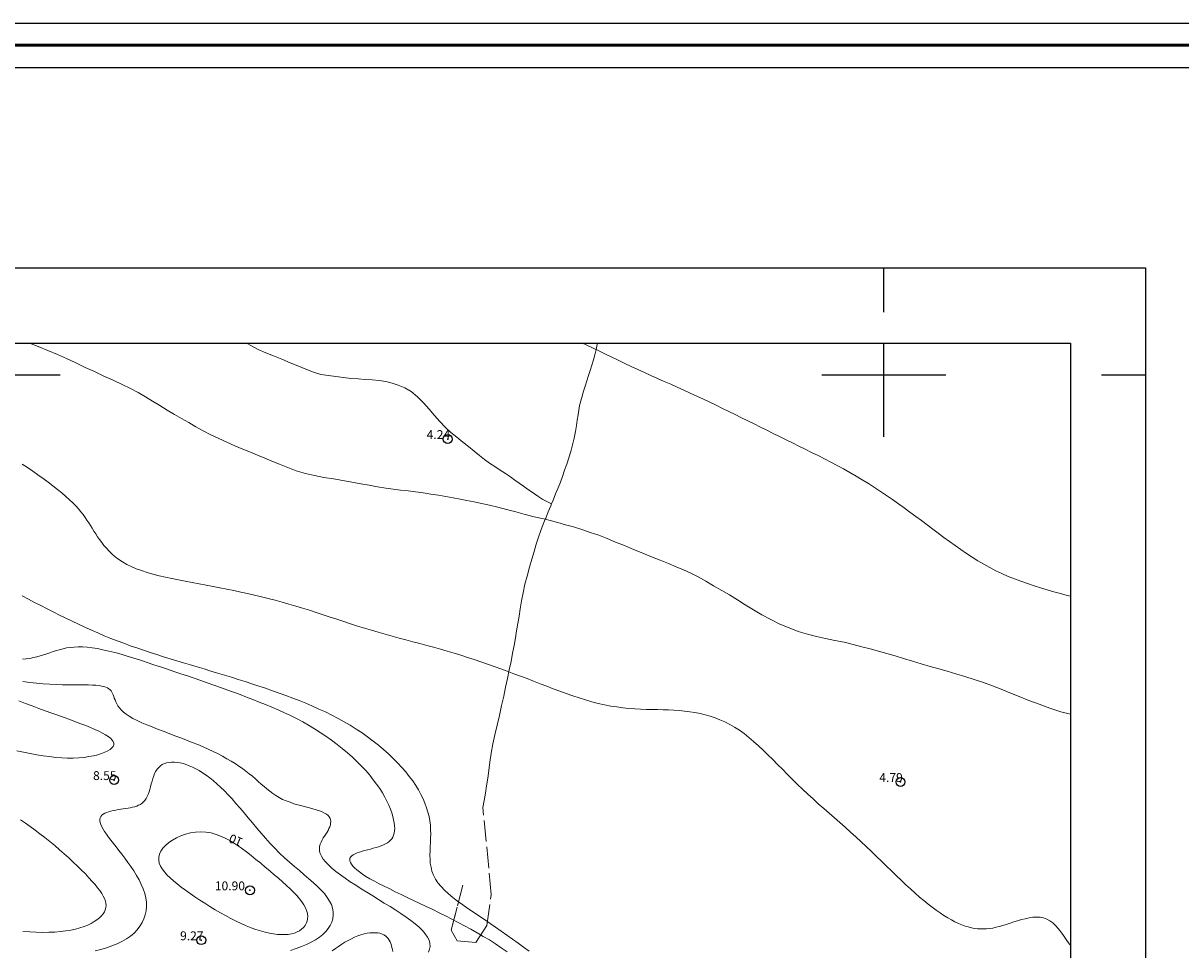
# Model space of a CAD drawing. Extents: x 308033 to 309283, y 1900430 to 1901240.
# Drawn here: x 309003 to 309134, y 1901135 to 1901240 of the extents above; entities that cross this region are included whole.
import ezdxf

# ---------------------------------------------------------------- set-up
doc = ezdxf.new("R2010")
doc.units = 0
doc.header["$MEASUREMENT"] = 0
doc.header["$PDMODE"] = 32
doc.header["$PDSIZE"] = -0.37
doc.linetypes.add('ACAD_ISO02W100', pattern=[15, 12, -3])
for name, color, linetype in [('0GRAD2', 7, 'Continuous'), ('1TODAS1K', 7, 'Continuous'), ('COTA FOTOGRAMETRICA', 10, 'Continuous'), ('CURVA INTERMEDIA', 17, 'Continuous'), ('CURVA MAESTRA', 17, 'Continuous'), ('DEPRESION MAESTRA', 7, 'Continuous'), ('E202', 7, 'Continuous'), ('GRADLINE', 7, 'Continuous'), ('SIMBOLO GRADICULA', 7, 'Continuous'), ('VEREDA', 7, 'Continuous')]:
    doc.layers.add(name, color=color, linetype=linetype)
doc.layers.add('margen', color=7, linetype='Continuous', lineweight=53)
doc.layers.add('margen interno', color=7, linetype='Continuous', lineweight=25)
doc.styles.add('WMF-Times New Roman0', font='TIMES.TTF')

msp = doc.modelspace()

# ---------------------------------------------------------------- linework, layer by layer
at = {"layer": '0GRAD2'}
for points in [[(308588.57, 1901212.09), (309129.57, 1901212.09), (309129.57, 1900457.09), (308047.57, 1900457.11), (308047.57, 1901212.09), (308588.57, 1901212.09)], [(308056.07, 1900465.61), (308056.07, 1901203.59), (309121.07, 1901203.59), (309121.07, 1901122.92), (309121.07, 1901122.88), (309121.07, 1900465.59), (309119.2, 1900465.59), (309119.19, 1900465.59), (309118.49, 1900465.59), (308056.07, 1900465.59), (308056.07, 1900465.61)]]:
    msp.add_lwpolyline(points, dxfattribs=at)
at = {"layer": 'COTA FOTOGRAMETRICA'}
for p in [(309050.77, 1901192.76, 4.24), (309013.1, 1901154.25, 8.54), (309101.89, 1901154.03, 4.79), (309028.44, 1901141.8, 10.89), (309022.94, 1901136.16, 9.28)]:
    msp.add_point(p, dxfattribs=at)
at = {"layer": 'CURVA INTERMEDIA', "color": 17, "linetype": 'Continuous', "lineweight": 9}
for points, elevation in [([(309002.72, 1901175.04), (309003.42, 1901174.68), (309004.12, 1901174.31), (309004.82, 1901173.95), (309005.53, 1901173.59), (309006.23, 1901173.23), (309006.95, 1901172.88), (309007.66, 1901172.52), (309008.37, 1901172.18), (309009.09, 1901171.84), (309009.8, 1901171.5), (309010.53, 1901171.18), (309011.26, 1901170.86), (309011.98, 1901170.55), (309012.71, 1901170.25), (309013.45, 1901169.97), (309014.18, 1901169.69), (309014.92, 1901169.42), (309015.66, 1901169.16), (309016.41, 1901168.91), (309017.16, 1901168.66), (309017.91, 1901168.42), (309018.67, 1901168.18), (309019.42, 1901167.95), (309020.18, 1901167.72), (309020.95, 1901167.49), (309021.72, 1901167.25), (309022.48, 1901167.02), (309023.25, 1901166.79), (309024.02, 1901166.56), (309024.79, 1901166.33), (309025.57, 1901166.09), (309026.34, 1901165.85), (309027.11, 1901165.61), (309027.89, 1901165.37), (309028.66, 1901165.12), (309029.43, 1901164.86), (309030.2, 1901164.61), (309030.97, 1901164.34), (309031.73, 1901164.07), (309032.5, 1901163.79), (309033.26, 1901163.51), (309034.01, 1901163.22), (309034.76, 1901162.92), (309035.5, 1901162.6), (309036.23, 1901162.27), (309036.96, 1901161.94), (309037.67, 1901161.58), (309038.39, 1901161.21), (309039.08, 1901160.82), (309039.76, 1901160.43), (309040.43, 1901160), (309041.09, 1901159.57), (309041.72, 1901159.11), (309042.34, 1901158.65), (309042.95, 1901158.18), (309043.52, 1901157.69), (309044.08, 1901157.2), (309044.6, 1901156.7), (309045.1, 1901156.19), (309045.58, 1901155.68), (309046.03, 1901155.17), (309046.43, 1901154.66), (309046.81, 1901154.15), (309047.15, 1901153.64), (309047.46, 1901153.14), (309047.74, 1901152.63), (309047.98, 1901152.12), (309048.2, 1901151.62), (309048.38, 1901151.12), (309048.53, 1901150.63), (309048.66, 1901150.14), (309048.74, 1901149.64), (309048.81, 1901149.15), (309048.84, 1901148.66), (309048.85, 1901148.18), (309048.84, 1901147.69), (309048.82, 1901147.21), (309048.79, 1901146.73), (309048.78, 1901146.25), (309048.76, 1901145.78), (309048.77, 1901145.32), (309048.8, 1901144.86), (309048.88, 1901144.41), (309048.99, 1901143.96), (309049.15, 1901143.51), (309049.38, 1901143.07), (309049.66, 1901142.65), (309050.01, 1901142.23), (309050.41, 1901141.8), (309050.86, 1901141.39), (309051.36, 1901140.98), (309051.89, 1901140.57), (309052.46, 1901140.16), (309053.04, 1901139.75), (309053.66, 1901139.33), (309054.28, 1901138.91), (309054.91, 1901138.49), (309055.55, 1901138.06), (309056.18, 1901137.62), (309056.82, 1901137.19), (309057.45, 1901136.74), (309058.08, 1901136.29), (309058.71, 1901135.84), (309059.34, 1901135.39), (309059.98, 1901134.94)], 6.01), ([(309002.76, 1901167.9), (309003.18, 1901167.94), (309003.59, 1901167.99), (309003.99, 1901168.07), (309004.38, 1901168.16), (309004.76, 1901168.26), (309005.13, 1901168.38), (309005.49, 1901168.5), (309005.85, 1901168.62), (309006.21, 1901168.75), (309006.58, 1901168.86), (309006.95, 1901168.97), (309007.33, 1901169.07), (309007.72, 1901169.16), (309008.14, 1901169.23), (309008.57, 1901169.27), (309009.03, 1901169.29), (309009.53, 1901169.29), (309010.05, 1901169.25), (309010.61, 1901169.19), (309011.21, 1901169.09), (309011.84, 1901168.97), (309012.49, 1901168.81), (309013.17, 1901168.64), (309013.88, 1901168.45), (309014.59, 1901168.23), (309015.33, 1901168), (309016.08, 1901167.77), (309016.83, 1901167.52), (309017.59, 1901167.27), (309018.35, 1901167.02), (309019.11, 1901166.76), (309019.86, 1901166.51), (309020.62, 1901166.25), (309021.38, 1901166), (309022.12, 1901165.74), (309022.88, 1901165.48), (309023.62, 1901165.22), (309024.36, 1901164.96), (309025.1, 1901164.7), (309025.84, 1901164.44), (309026.58, 1901164.17), (309027.32, 1901163.9), (309028.04, 1901163.62), (309028.77, 1901163.35), (309029.49, 1901163.06), (309030.21, 1901162.78), (309030.92, 1901162.48), (309031.62, 1901162.18), (309032.33, 1901161.85), (309033.02, 1901161.52), (309033.71, 1901161.18), (309034.39, 1901160.82), (309035.06, 1901160.44), (309035.72, 1901160.04), (309036.38, 1901159.63), (309037.02, 1901159.2), (309037.65, 1901158.75), (309038.27, 1901158.28), (309038.86, 1901157.8), (309039.44, 1901157.32), (309040, 1901156.82), (309040.53, 1901156.32), (309041.03, 1901155.82), (309041.51, 1901155.31), (309041.96, 1901154.8), (309042.36, 1901154.29), (309042.74, 1901153.79), (309043.09, 1901153.29), (309043.39, 1901152.81), (309043.66, 1901152.33), (309043.91, 1901151.86), (309044.12, 1901151.41), (309044.3, 1901150.97), (309044.45, 1901150.55), (309044.57, 1901150.15), (309044.66, 1901149.77), (309044.72, 1901149.41), (309044.77, 1901149.08), (309044.78, 1901148.78), (309044.76, 1901148.5), (309044.72, 1901148.25), (309044.66, 1901148.02), (309044.57, 1901147.81), (309044.46, 1901147.62), (309044.32, 1901147.46), (309044.15, 1901147.3), (309043.97, 1901147.17), (309043.75, 1901147.03), (309043.52, 1901146.92), (309043.26, 1901146.81), (309042.97, 1901146.72), (309042.67, 1901146.62), (309042.36, 1901146.54), (309042.04, 1901146.46), (309041.72, 1901146.38), (309041.41, 1901146.29), (309041.1, 1901146.21), (309040.82, 1901146.12), (309040.54, 1901146.02), (309040.31, 1901145.93), (309040.1, 1901145.81), (309039.93, 1901145.7), (309039.82, 1901145.56), (309039.73, 1901145.43), (309039.71, 1901145.27), (309039.72, 1901145.1), (309039.78, 1901144.93), (309039.89, 1901144.74), (309040.04, 1901144.53), (309040.24, 1901144.32), (309040.49, 1901144.1), (309040.79, 1901143.87), (309041.15, 1901143.62), (309041.54, 1901143.37), (309041.99, 1901143.1), (309042.49, 1901142.83), (309043.03, 1901142.54), (309043.6, 1901142.25), (309044.22, 1901141.95), (309044.85, 1901141.64), (309045.52, 1901141.31), (309046.2, 1901140.99), (309046.91, 1901140.66), (309047.61, 1901140.32), (309048.34, 1901139.98), (309049.07, 1901139.62), (309049.79, 1901139.27), (309050.52, 1901138.92), (309051.24, 1901138.55), (309051.96, 1901138.18), (309052.67, 1901137.8), (309053.39, 1901137.41), (309054.09, 1901137.01), (309054.78, 1901136.6), (309055.47, 1901136.19), (309056.15, 1901135.75), (309056.81, 1901135.3), (309057.47, 1901134.84)], 7.01), ([(309002.8, 1901165.38), (309003.57, 1901165.25), (309004.34, 1901165.17), (309005.09, 1901165.1), (309005.84, 1901165.06), (309006.57, 1901165.03), (309007.27, 1901165.01), (309007.93, 1901165), (309008.57, 1901165), (309009.16, 1901165), (309009.72, 1901165), (309010.22, 1901165), (309010.66, 1901164.98), (309011.05, 1901164.95), (309011.4, 1901164.91), (309011.69, 1901164.86), (309011.95, 1901164.8), (309012.17, 1901164.73), (309012.35, 1901164.65), (309012.51, 1901164.55), (309012.64, 1901164.45), (309012.75, 1901164.32), (309012.84, 1901164.19), (309012.92, 1901164.03), (309012.99, 1901163.87), (309013.05, 1901163.69), (309013.12, 1901163.5), (309013.2, 1901163.3), (309013.28, 1901163.08), (309013.39, 1901162.86), (309013.53, 1901162.64), (309013.69, 1901162.41), (309013.9, 1901162.17), (309014.15, 1901161.93), (309014.45, 1901161.69), (309014.8, 1901161.45), (309015.22, 1901161.21), (309015.7, 1901160.96), (309016.22, 1901160.72), (309016.78, 1901160.48), (309017.38, 1901160.24), (309018.01, 1901159.99), (309018.65, 1901159.75), (309019.3, 1901159.5), (309019.97, 1901159.25), (309020.64, 1901159), (309021.29, 1901158.75), (309021.93, 1901158.5), (309022.55, 1901158.25), (309023.16, 1901157.99), (309023.73, 1901157.73), (309024.29, 1901157.47), (309024.83, 1901157.2), (309025.34, 1901156.93), (309025.84, 1901156.66), (309026.31, 1901156.39), (309026.76, 1901156.1), (309027.19, 1901155.82), (309027.6, 1901155.54), (309027.99, 1901155.25), (309028.36, 1901154.96), (309028.71, 1901154.67), (309029.05, 1901154.37), (309029.38, 1901154.08), (309029.71, 1901153.79), (309030.03, 1901153.51), (309030.35, 1901153.24), (309030.67, 1901152.98), (309031.02, 1901152.73), (309031.36, 1901152.5), (309031.73, 1901152.27), (309032.12, 1901152.07), (309032.53, 1901151.9), (309032.96, 1901151.74), (309033.4, 1901151.58), (309033.84, 1901151.46), (309034.28, 1901151.33), (309034.72, 1901151.21), (309035.15, 1901151.1), (309035.55, 1901150.99), (309035.93, 1901150.88), (309036.28, 1901150.76), (309036.59, 1901150.65), (309036.86, 1901150.52), (309037.09, 1901150.39), (309037.27, 1901150.24), (309037.4, 1901150.08), (309037.49, 1901149.92), (309037.54, 1901149.74), (309037.57, 1901149.56), (309037.55, 1901149.37), (309037.52, 1901149.18), (309037.46, 1901148.98), (309037.36, 1901148.77), (309037.26, 1901148.57), (309037.14, 1901148.36), (309037, 1901148.15), (309036.86, 1901147.93), (309036.72, 1901147.71), (309036.59, 1901147.48), (309036.47, 1901147.25), (309036.37, 1901147.01), (309036.3, 1901146.75), (309036.28, 1901146.5), (309036.3, 1901146.23), (309036.37, 1901145.94), (309036.5, 1901145.64), (309036.7, 1901145.32), (309036.97, 1901145), (309037.3, 1901144.66), (309037.7, 1901144.3), (309038.15, 1901143.93), (309038.65, 1901143.55), (309039.19, 1901143.17), (309039.77, 1901142.77), (309040.38, 1901142.38), (309041.01, 1901141.98), (309041.65, 1901141.57), (309042.3, 1901141.17), (309042.96, 1901140.76), (309043.61, 1901140.35), (309044.26, 1901139.96), (309044.89, 1901139.56), (309045.48, 1901139.17), (309046.06, 1901138.77), (309046.59, 1901138.39), (309047.09, 1901138), (309047.53, 1901137.62), (309047.91, 1901137.25), (309048.23, 1901136.88), (309048.48, 1901136.52), (309048.66, 1901136.16), (309048.75, 1901135.81), (309048.77, 1901135.47), (309048.72, 1901135.14), (309048.6, 1901134.82)], 8), ([(309002.1, 1901157.55), (309002.86, 1901157.39), (309003.62, 1901157.24), (309004.36, 1901157.1), (309005.09, 1901156.99), (309005.8, 1901156.89), (309006.51, 1901156.8), (309007.19, 1901156.75), (309007.85, 1901156.72), (309008.49, 1901156.72), (309009.11, 1901156.75), (309009.71, 1901156.8), (309010.26, 1901156.89), (309010.78, 1901156.98), (309011.25, 1901157.1), (309011.68, 1901157.23), (309012.06, 1901157.38), (309012.39, 1901157.53), (309012.66, 1901157.7), (309012.86, 1901157.87), (309012.99, 1901158.04), (309013.07, 1901158.23), (309013.07, 1901158.41), (309013, 1901158.59), (309012.87, 1901158.77), (309012.68, 1901158.96), (309012.44, 1901159.16), (309012.14, 1901159.35), (309011.78, 1901159.55), (309011.39, 1901159.75), (309010.94, 1901159.96), (309010.45, 1901160.17), (309009.91, 1901160.39), (309009.34, 1901160.61), (309008.74, 1901160.84), (309008.11, 1901161.07), (309007.45, 1901161.31), (309006.76, 1901161.56), (309006.05, 1901161.81), (309005.33, 1901162.07), (309004.59, 1901162.34), (309003.84, 1901162.62), (309003.09, 1901162.91), (309002.33, 1901163.2)], 9.01), ([(309033.03, 1901135.01), (309033.65, 1901135.22), (309034.24, 1901135.44), (309034.81, 1901135.68), (309035.34, 1901135.93), (309035.83, 1901136.2), (309036.28, 1901136.49), (309036.66, 1901136.8), (309037, 1901137.13), (309037.28, 1901137.48), (309037.51, 1901137.83), (309037.68, 1901138.21), (309037.79, 1901138.58), (309037.84, 1901138.98), (309037.84, 1901139.38), (309037.77, 1901139.77), (309037.63, 1901140.19), (309037.43, 1901140.59), (309037.16, 1901141), (309036.84, 1901141.42), (309036.47, 1901141.83), (309036.04, 1901142.25), (309035.58, 1901142.68), (309035.08, 1901143.11), (309034.55, 1901143.56), (309034.02, 1901144.02), (309033.46, 1901144.49), (309032.9, 1901144.98), (309032.34, 1901145.48), (309031.78, 1901146), (309031.24, 1901146.54), (309030.71, 1901147.1), (309030.2, 1901147.67), (309029.69, 1901148.25), (309029.2, 1901148.82), (309028.71, 1901149.4), (309028.24, 1901149.98), (309027.78, 1901150.53), (309027.32, 1901151.08), (309026.86, 1901151.61), (309026.42, 1901152.11), (309025.98, 1901152.59), (309025.55, 1901153.04), (309025.13, 1901153.46), (309024.71, 1901153.83), (309024.29, 1901154.19), (309023.89, 1901154.51), (309023.49, 1901154.81), (309023.09, 1901155.07), (309022.71, 1901155.31), (309022.33, 1901155.52), (309021.96, 1901155.71), (309021.59, 1901155.87), (309021.23, 1901156), (309020.88, 1901156.1), (309020.54, 1901156.19), (309020.22, 1901156.24), (309019.9, 1901156.26), (309019.59, 1901156.26), (309019.3, 1901156.24), (309019.03, 1901156.19), (309018.78, 1901156.1), (309018.54, 1901155.99), (309018.33, 1901155.84), (309018.13, 1901155.68), (309017.96, 1901155.48), (309017.8, 1901155.24), (309017.67, 1901154.99), (309017.57, 1901154.71), (309017.47, 1901154.42), (309017.38, 1901154.11), (309017.29, 1901153.81), (309017.21, 1901153.5), (309017.13, 1901153.2), (309017.04, 1901152.91), (309016.95, 1901152.63), (309016.84, 1901152.38), (309016.72, 1901152.15), (309016.58, 1901151.95), (309016.42, 1901151.77), (309016.26, 1901151.62), (309016.07, 1901151.5), (309015.86, 1901151.4), (309015.65, 1901151.3), (309015.42, 1901151.24), (309015.18, 1901151.17), (309014.93, 1901151.12), (309014.67, 1901151.07), (309014.4, 1901151.03), (309014.12, 1901150.99)], 9.01), ([(309014.12, 1901150.99), (309013.84, 1901150.95), (309013.56, 1901150.91), (309013.28, 1901150.85), (309013.01, 1901150.8), (309012.74, 1901150.74), (309012.48, 1901150.67), (309012.26, 1901150.58), (309012.04, 1901150.5), (309011.86, 1901150.39), (309011.71, 1901150.27), (309011.59, 1901150.14), (309011.51, 1901149.99), (309011.47, 1901149.82), (309011.47, 1901149.64), (309011.51, 1901149.44), (309011.59, 1901149.22), (309011.71, 1901148.98), (309011.85, 1901148.72), (309012.03, 1901148.44), (309012.23, 1901148.13), (309012.47, 1901147.81), (309012.73, 1901147.47), (309013.02, 1901147.09), (309013.32, 1901146.71), (309013.64, 1901146.29), (309013.98, 1901145.86), (309014.32, 1901145.41), (309014.66, 1901144.95), (309015, 1901144.47), (309015.33, 1901143.98), (309015.64, 1901143.48), (309015.92, 1901142.97), (309016.17, 1901142.47), (309016.39, 1901141.96), (309016.55, 1901141.45), (309016.67, 1901140.95), (309016.74, 1901140.45), (309016.76, 1901139.97), (309016.72, 1901139.49), (309016.61, 1901139.02), (309016.47, 1901138.57), (309016.27, 1901138.15), (309016.01, 1901137.73), (309015.71, 1901137.34), (309015.35, 1901136.97), (309014.95, 1901136.62), (309014.49, 1901136.3), (309013.98, 1901136.01), (309013.43, 1901135.76), (309012.85, 1901135.52), (309012.23, 1901135.32), (309011.59, 1901135.13), (309010.95, 1901134.96)], 9.01), ([(309002.52, 1901149.74), (309003.08, 1901149.37), (309003.63, 1901148.99), (309004.18, 1901148.59), (309004.73, 1901148.18), (309005.29, 1901147.75), (309005.84, 1901147.3), (309006.4, 1901146.84), (309006.93, 1901146.38), (309007.47, 1901145.92), (309007.98, 1901145.45), (309008.49, 1901144.98), (309008.97, 1901144.52), (309009.42, 1901144.07), (309009.85, 1901143.64), (309010.26, 1901143.22), (309010.62, 1901142.81), (309010.95, 1901142.45), (309011.24, 1901142.09), (309011.49, 1901141.76), (309011.71, 1901141.45), (309011.88, 1901141.15), (309012.02, 1901140.86), (309012.11, 1901140.59), (309012.17, 1901140.34), (309012.19, 1901140.09), (309012.17, 1901139.84), (309012.1, 1901139.61), (309012, 1901139.38), (309011.85, 1901139.14), (309011.66, 1901138.91), (309011.43, 1901138.69), (309011.16, 1901138.47), (309010.86, 1901138.26), (309010.51, 1901138.06), (309010.12, 1901137.88), (309009.7, 1901137.71), (309009.24, 1901137.55), (309008.74, 1901137.42), (309008.21, 1901137.29), (309007.64, 1901137.21), (309007.03, 1901137.13), (309006.39, 1901137.08), (309005.72, 1901137.06), (309005.03, 1901137.05), (309004.3, 1901137.06), (309003.57, 1901137.09), (309002.81, 1901137.14)], 8), ([(309044.58, 1901134.9), (309044.53, 1901135.12), (309044.47, 1901135.34), (309044.41, 1901135.56), (309044.34, 1901135.78), (309044.26, 1901135.99), (309044.16, 1901136.18), (309044.05, 1901136.35), (309043.91, 1901136.51), (309043.76, 1901136.65), (309043.57, 1901136.77), (309043.35, 1901136.86), (309043.12, 1901136.94), (309042.86, 1901136.99), (309042.59, 1901137.01), (309042.29, 1901137.01), (309041.98, 1901136.99), (309041.66, 1901136.94), (309041.32, 1901136.87), (309040.97, 1901136.77), (309040.62, 1901136.65), (309040.26, 1901136.5), (309039.9, 1901136.33), (309039.53, 1901136.14), (309039.16, 1901135.93), (309038.8, 1901135.71), (309038.44, 1901135.47), (309038.09, 1901135.23), (309037.73, 1901134.98)], 8)]:
    msp.add_lwpolyline(points, dxfattribs=dict(at, elevation=elevation))
at = {"layer": 'CURVA MAESTRA', "color": 17, "linetype": 'Continuous', "lineweight": 13, "elevation": 10.01}
msp.add_lwpolyline([(309028.02, 1901137.8), (309027.45, 1901138.05), (309026.87, 1901138.32), (309026.28, 1901138.62), (309025.69, 1901138.94), (309025.1, 1901139.27), (309024.51, 1901139.61), (309023.92, 1901139.97), (309023.34, 1901140.33), (309022.78, 1901140.7), (309022.22, 1901141.06), (309021.69, 1901141.44), (309021.17, 1901141.8), (309020.68, 1901142.16), (309020.22, 1901142.51), (309019.8, 1901142.85), (309019.41, 1901143.2), (309019.07, 1901143.53), (309018.77, 1901143.87), (309018.52, 1901144.21), (309018.33, 1901144.53), (309018.2, 1901144.87), (309018.14, 1901145.2), (309018.14, 1901145.53), (309018.22, 1901145.87), (309018.39, 1901146.21), (309018.61, 1901146.54), (309018.91, 1901146.87), (309019.28, 1901147.18), (309019.69, 1901147.47), (309020.15, 1901147.73), (309020.64, 1901147.96), (309021.17, 1901148.14), (309021.72, 1901148.28), (309022.29, 1901148.38), (309022.88, 1901148.41), (309023.46, 1901148.37), (309024.04, 1901148.27), (309024.63, 1901148.1), (309025.21, 1901147.89), (309025.78, 1901147.61), (309026.35, 1901147.3), (309026.92, 1901146.95), (309027.47, 1901146.56), (309028.03, 1901146.16), (309028.58, 1901145.73), (309029.11, 1901145.29), (309029.65, 1901144.85), (309030.17, 1901144.42), (309030.68, 1901143.99), (309031.18, 1901143.56), (309031.66, 1901143.15), (309032.13, 1901142.75), (309032.57, 1901142.35), (309032.98, 1901141.97), (309033.37, 1901141.58), (309033.72, 1901141.22), (309034.03, 1901140.85), (309034.3, 1901140.5), (309034.53, 1901140.16), (309034.72, 1901139.82), (309034.84, 1901139.5), (309034.92, 1901139.19), (309034.96, 1901138.88), (309034.95, 1901138.59), (309034.89, 1901138.31), (309034.79, 1901138.05), (309034.66, 1901137.82), (309034.48, 1901137.6), (309034.27, 1901137.41), (309034.03, 1901137.24), (309033.76, 1901137.09), (309033.45, 1901136.97), (309033.12, 1901136.88), (309032.77, 1901136.82), (309032.39, 1901136.79), (309031.98, 1901136.79), (309031.55, 1901136.82), (309031.1, 1901136.88), (309030.64, 1901136.96), (309030.15, 1901137.07), (309029.64, 1901137.22), (309029.11, 1901137.38), (309028.58, 1901137.57), (309028.02, 1901137.8)], dxfattribs=at)
at = {"layer": 'DEPRESION MAESTRA', "color": 17, "linetype": 'Continuous', "lineweight": 13, "elevation": 5.01}
for points in [[(309066, 1901203.59), (309066.39, 1901203.41), (309067.11, 1901203.05), (309067.84, 1901202.7), (309068.57, 1901202.34), (309069.29, 1901202), (309070.03, 1901201.65), (309070.76, 1901201.3), (309071.49, 1901200.96), (309072.23, 1901200.61), (309072.97, 1901200.28), (309073.72, 1901199.95), (309074.46, 1901199.61), (309075.2, 1901199.27), (309075.95, 1901198.95), (309076.68, 1901198.61), (309077.42, 1901198.27), (309078.16, 1901197.94), (309078.9, 1901197.6), (309079.63, 1901197.26), (309080.35, 1901196.92), (309081.08, 1901196.57), (309081.8, 1901196.22), (309082.52, 1901195.87), (309083.23, 1901195.52), (309083.95, 1901195.17), (309084.66, 1901194.81), (309085.38, 1901194.46), (309086.09, 1901194.1), (309086.81, 1901193.74), (309087.53, 1901193.39), (309088.24, 1901193.03), (309088.97, 1901192.68), (309089.69, 1901192.32), (309090.41, 1901191.97), (309091.14, 1901191.61), (309091.86, 1901191.25), (309092.59, 1901190.89), (309093.31, 1901190.52), (309094.03, 1901190.15), (309094.75, 1901189.76), (309095.46, 1901189.38), (309096.17, 1901188.98), (309096.88, 1901188.56), (309097.57, 1901188.15), (309098.27, 1901187.72), (309098.95, 1901187.27), (309099.64, 1901186.83), (309100.31, 1901186.38), (309100.98, 1901185.92), (309101.65, 1901185.45), (309102.3, 1901184.98), (309102.96, 1901184.5), (309103.61, 1901184.02), (309104.26, 1901183.54), (309104.9, 1901183.06), (309105.53, 1901182.59), (309106.16, 1901182.11), (309106.8, 1901181.64), (309107.43, 1901181.18), (309108.07, 1901180.72), (309108.7, 1901180.27), (309109.34, 1901179.83), (309109.98, 1901179.42), (309110.64, 1901179), (309111.29, 1901178.61), (309111.97, 1901178.25), (309112.65, 1901177.89), (309113.34, 1901177.56), (309114.05, 1901177.25), (309114.77, 1901176.97), (309115.49, 1901176.69), (309116.22, 1901176.44), (309116.97, 1901176.19), (309117.71, 1901175.96), (309118.46, 1901175.73), (309119.22, 1901175.51), (309119.97, 1901175.3), (309120.73, 1901175.09), (309121.07, 1901175)], [(309008.05, 1901185.91), (309007.64, 1901186.28), (309007.18, 1901186.68), (309006.7, 1901187.07), (309006.17, 1901187.48), (309005.64, 1901187.9), (309005.07, 1901188.31), (309004.49, 1901188.72), (309003.91, 1901189.14), (309003.32, 1901189.53), (309002.72, 1901189.93)], [(309055.26, 1901167.34), (309054.51, 1901167.6), (309053.76, 1901167.86), (309053, 1901168.1), (309052.24, 1901168.34), (309051.48, 1901168.58), (309050.72, 1901168.8), (309049.95, 1901169.02), (309049.17, 1901169.24), (309048.4, 1901169.45), (309047.62, 1901169.66), (309046.84, 1901169.86), (309046.05, 1901170.07), (309045.28, 1901170.27), (309044.49, 1901170.49), (309043.71, 1901170.71), (309042.92, 1901170.93), (309042.15, 1901171.16), (309041.36, 1901171.4), (309040.59, 1901171.64), (309039.8, 1901171.89), (309039.03, 1901172.14), (309038.26, 1901172.4), (309037.48, 1901172.66), (309036.71, 1901172.91), (309035.93, 1901173.17), (309035.16, 1901173.42), (309034.38, 1901173.66), (309033.6, 1901173.9), (309032.83, 1901174.12), (309032.06, 1901174.34), (309031.28, 1901174.55), (309030.51, 1901174.75), (309029.73, 1901174.95), (309028.96, 1901175.13), (309028.17, 1901175.31), (309027.4, 1901175.48), (309026.62, 1901175.65), (309025.84, 1901175.8), (309025.05, 1901175.96), (309024.28, 1901176.11), (309023.49, 1901176.26), (309022.71, 1901176.41), (309021.92, 1901176.55), (309021.14, 1901176.7), (309020.38, 1901176.84), (309019.62, 1901177), (309018.89, 1901177.16), (309018.17, 1901177.32), (309017.48, 1901177.5), (309016.82, 1901177.7), (309016.18, 1901177.9), (309015.59, 1901178.11), (309015.04, 1901178.35), (309014.53, 1901178.6), (309014.06, 1901178.88), (309013.63, 1901179.17), (309013.23, 1901179.46), (309012.87, 1901179.77), (309012.54, 1901180.09), (309012.23, 1901180.42), (309011.95, 1901180.74), (309011.7, 1901181.07), (309011.46, 1901181.4), (309011.23, 1901181.73), (309011.02, 1901182.04), (309010.82, 1901182.36), (309010.62, 1901182.68), (309010.43, 1901182.98), (309010.24, 1901183.28), (309010.03, 1901183.59), (309009.83, 1901183.9), (309009.59, 1901184.22), (309009.34, 1901184.53), (309009.07, 1901184.86), (309008.77, 1901185.2), (309008.43, 1901185.54), (309008.05, 1901185.91)], [(309121.07, 1901135.59), (309120.94, 1901135.77), (309120.61, 1901136.24), (309120.3, 1901136.69), (309119.99, 1901137.1), (309119.7, 1901137.49), (309119.39, 1901137.82), (309119.08, 1901138.12), (309118.74, 1901138.36), (309118.4, 1901138.55), (309118.03, 1901138.68), (309117.65, 1901138.75), (309117.25, 1901138.76), (309116.84, 1901138.75), (309116.41, 1901138.69), (309115.98, 1901138.59), (309115.55, 1901138.49), (309115.11, 1901138.36), (309114.68, 1901138.23), (309114.26, 1901138.08), (309113.84, 1901137.95), (309113.45, 1901137.82), (309113.05, 1901137.71), (309112.68, 1901137.62), (309112.32, 1901137.54), (309111.96, 1901137.49), (309111.61, 1901137.45), (309111.27, 1901137.43), (309110.93, 1901137.43), (309110.59, 1901137.46), (309110.24, 1901137.5), (309109.9, 1901137.56), (309109.55, 1901137.66), (309109.18, 1901137.76), (309108.82, 1901137.9), (309108.43, 1901138.06), (309108.04, 1901138.25), (309107.64, 1901138.46), (309107.22, 1901138.69), (309106.8, 1901138.95), (309106.37, 1901139.24), (309105.92, 1901139.54), (309105.47, 1901139.88), (309105, 1901140.24), (309104.52, 1901140.63), (309104.03, 1901141.04), (309103.53, 1901141.48), (309103.03, 1901141.95), (309102.51, 1901142.43), (309101.97, 1901142.93), (309101.43, 1901143.45), (309100.89, 1901143.98), (309100.33, 1901144.51), (309099.77, 1901145.06), (309099.2, 1901145.62), (309098.62, 1901146.18), (309098.03, 1901146.73), (309097.45, 1901147.28), (309096.84, 1901147.82), (309096.24, 1901148.37), (309095.64, 1901148.91), (309095.03, 1901149.45), (309094.43, 1901149.98), (309093.82, 1901150.51), (309093.22, 1901151.04), (309092.61, 1901151.58), (309092.02, 1901152.12), (309091.42, 1901152.67), (309090.84, 1901153.22), (309090.26, 1901153.76), (309089.68, 1901154.32), (309089.12, 1901154.89), (309088.56, 1901155.46), (309088.01, 1901156.01), (309087.47, 1901156.56), (309086.92, 1901157.1), (309086.39, 1901157.62), (309085.84, 1901158.13), (309085.31, 1901158.61), (309084.78, 1901159.06), (309084.23, 1901159.49), (309083.7, 1901159.88), (309083.16, 1901160.23), (309082.61, 1901160.54), (309082.07, 1901160.81), (309081.51, 1901161.06), (309080.96, 1901161.28), (309080.4, 1901161.47), (309079.83, 1901161.62), (309079.26, 1901161.76), (309078.68, 1901161.87), (309078.09, 1901161.96), (309077.51, 1901162.03), (309076.91, 1901162.09), (309076.3, 1901162.13), (309075.7, 1901162.16), (309075.08, 1901162.18), (309074.45, 1901162.2), (309073.82, 1901162.21), (309073.18, 1901162.23), (309072.53, 1901162.25), (309071.88, 1901162.29), (309071.21, 1901162.34), (309070.53, 1901162.41), (309069.85, 1901162.5), (309069.17, 1901162.6), (309068.47, 1901162.75), (309067.77, 1901162.91), (309067.05, 1901163.09), (309066.34, 1901163.3), (309065.61, 1901163.53), (309064.89, 1901163.77), (309064.15, 1901164.02), (309063.41, 1901164.29), (309062.68, 1901164.56), (309061.94, 1901164.84), (309061.2, 1901165.13), (309060.46, 1901165.42), (309059.72, 1901165.7), (309058.97, 1901165.98), (309058.23, 1901166.26), (309057.49, 1901166.53), (309056.75, 1901166.81), (309056.01, 1901167.08), (309055.26, 1901167.34)]]:
    msp.add_lwpolyline(points, dxfattribs=at)
at = {"layer": 'E202', "elevation": 0.01}
msp.add_lwpolyline([(308056.07, 1900465.61), (308056.07, 1901203.59), (309121.07, 1901203.59), (309121.07, 1901122.92), (309121.07, 1901122.88), (309121.07, 1900465.59), (309119.2, 1900465.59), (309119.19, 1900465.59), (309118.49, 1900465.59), (308056.07, 1900465.59), (308056.07, 1900465.61)], dxfattribs=at)
at = {"layer": 'GRADLINE'}
for points in [[(309100, 1901207.09), (309100, 1901212.09)], [(309124.57, 1901200), (309129.57, 1901200)]]:
    msp.add_lwpolyline(points, dxfattribs=at)
at = {"layer": 'margen', "flags": 128}
msp.add_lwpolyline([(308035.71, 1901237.22), (309280.71, 1901237.22), (309280.71, 1900432.22), (308035.71, 1900432.22)], close=True, dxfattribs=at)
at = {"layer": 'margen interno', "flags": 128}
for points in [[(308033.21, 1901239.72), (309283.21, 1901239.72), (309283.21, 1900429.72), (308033.21, 1900429.72)], [(308038.21, 1901234.72), (309278.21, 1901234.72), (309278.21, 1900434.72), (308038.21, 1900434.72)]]:
    msp.add_lwpolyline(points, close=True, dxfattribs=at)
at = {"layer": 'SIMBOLO GRADICULA', "color": 5}
for points in [[(309100, 1901193), (309100, 1901200), (309100, 1901203.59)], [(308993, 1901200), (309000, 1901200), (309007, 1901200)], [(309093, 1901200), (309100, 1901200), (309107, 1901200)]]:
    msp.add_lwpolyline(points, dxfattribs=at)
at = {"layer": 'VEREDA', "linetype": 'ACAD_ISO02W100', "lineweight": 0, "ltscale": 0.2, "elevation": 0.01}
for points in [[(309003.56, 1901203.59), (309004.54, 1901203.19), (309005.63, 1901202.75), (309006.69, 1901202.31), (309007.73, 1901201.84), (309008.77, 1901201.35), (309009.84, 1901200.85), (309010.89, 1901200.38), (309011.94, 1901199.86), (309012.98, 1901199.39), (309014, 1901198.93), (309014.95, 1901198.46), (309015.83, 1901198.01), (309016.64, 1901197.53), (309017.45, 1901197.04), (309018.26, 1901196.53), (309019.08, 1901196.03), (309019.9, 1901195.52), (309020.71, 1901195.06), (309021.52, 1901194.61), (309022.33, 1901194.15), (309023.16, 1901193.7), (309024.02, 1901193.25), (309024.91, 1901192.82), (309025.82, 1901192.39), (309026.73, 1901192), (309027.64, 1901191.61), (309028.49, 1901191.26), (309029.3, 1901190.94), (309030.1, 1901190.61), (309030.92, 1901190.26), (309031.79, 1901189.91), (309032.7, 1901189.53), (309033.65, 1901189.15), (309034.7, 1901188.88), (309035.74, 1901188.65), (309036.79, 1901188.43), (309037.86, 1901188.25), (309038.91, 1901188.06), (309039.95, 1901187.88), (309040.95, 1901187.7), (309041.91, 1901187.53), (309042.84, 1901187.35), (309043.77, 1901187.21), (309044.62, 1901187.09), (309045.45, 1901187), (309046.29, 1901186.9), (309047.13, 1901186.79), (309048, 1901186.68), (309048.86, 1901186.55), (309049.71, 1901186.42), (309050.56, 1901186.26), (309051.38, 1901186.1), (309052.16, 1901185.95), (309052.93, 1901185.82), (309053.74, 1901185.68), (309054.58, 1901185.49), (309055.48, 1901185.3), (309056.41, 1901185.08), (309057.4, 1901184.8), (309058.46, 1901184.52), (309059.52, 1901184.24), (309060.52, 1901183.97), (309061.45, 1901183.77), (309061.78, 1901183.69)], [(309028.05, 1901203.59), (309028.6, 1901203.27), (309029.36, 1901202.86), (309030.22, 1901202.5), (309031.11, 1901202.14), (309032.02, 1901201.76), (309032.96, 1901201.38), (309033.86, 1901201.01), (309034.74, 1901200.65), (309035.6, 1901200.3), (309036.45, 1901200.05), (309037.29, 1901199.92), (309038.15, 1901199.81), (309039, 1901199.7), (309039.84, 1901199.6), (309040.66, 1901199.54), (309041.45, 1901199.49), (309042.24, 1901199.46), (309043.02, 1901199.38), (309043.77, 1901199.25), (309044.48, 1901199.08), (309045.18, 1901198.83), (309045.91, 1901198.53), (309046.65, 1901198.14), (309047.36, 1901197.51), (309048.04, 1901196.83), (309048.69, 1901196.14), (309049.29, 1901195.41), (309049.89, 1901194.73), (309050.48, 1901194.1), (309051.11, 1901193.49), (309051.78, 1901192.95), (309052.47, 1901192.41), (309053.13, 1901191.9), (309053.76, 1901191.39), (309054.35, 1901190.91), (309054.92, 1901190.46), (309055.49, 1901190.05), (309056.09, 1901189.65), (309056.68, 1901189.26), (309057.28, 1901188.87), (309057.84, 1901188.5), (309058.35, 1901188.12), (309058.84, 1901187.77), (309059.31, 1901187.44), (309059.76, 1901187.1), (309060.18, 1901186.82), (309060.93, 1901186.32), (309061.51, 1901185.94), (309062.49, 1901185.43)], [(309062.49, 1901185.43), (309062.67, 1901185.87), (309062.95, 1901186.56), (309063.22, 1901187.24), (309063.49, 1901187.9), (309063.74, 1901188.54), (309063.97, 1901189.23), (309064.21, 1901189.92), (309064.45, 1901190.62), (309064.66, 1901191.35), (309064.86, 1901192.1), (309065.04, 1901192.87), (309065.2, 1901193.59), (309065.31, 1901194.27), (309065.39, 1901194.9), (309065.48, 1901195.49), (309065.56, 1901196.03), (309065.66, 1901196.53), (309065.79, 1901197.06), (309065.95, 1901197.59), (309066.1, 1901198.15), (309066.29, 1901198.74), (309066.49, 1901199.33), (309066.68, 1901199.93), (309066.87, 1901200.49), (309067.05, 1901201.09), (309067.21, 1901201.69), (309067.37, 1901202.28), (309067.52, 1901202.86), (309067.65, 1901203.42), (309067.68, 1901203.59)], [(309061.78, 1901183.69), (309061.84, 1901183.84), (309062.12, 1901184.53), (309062.4, 1901185.21), (309062.49, 1901185.43)], [(309051.22, 1901137.58), (309052.47, 1901142.36), (309051.15, 1901137.3), (309051.84, 1901136.08), (309053.95, 1901135.91), (309055.17, 1901137.83), (309055.69, 1901141.33), (309054.74, 1901151.15), (309054.89, 1901151.94), (309055.03, 1901152.75), (309055.16, 1901153.58), (309055.28, 1901154.46), (309055.41, 1901155.34), (309055.53, 1901156.28), (309055.68, 1901157.28), (309055.87, 1901158.33), (309056.09, 1901159.37), (309056.35, 1901160.45), (309056.6, 1901161.55), (309056.85, 1901162.66), (309057.09, 1901163.72), (309057.31, 1901164.74), (309057.52, 1901165.71), (309057.72, 1901166.68), (309057.92, 1901167.65), (309058.1, 1901168.57), (309058.27, 1901169.44), (309058.42, 1901170.29), (309058.54, 1901171.1), (309058.68, 1901171.93), (309058.82, 1901172.76), (309058.95, 1901173.6), (309059.11, 1901174.47), (309059.28, 1901175.39), (309059.49, 1901176.35), (309059.73, 1901177.28), (309060.01, 1901178.27), (309060.27, 1901179.19), (309060.51, 1901180.05), (309060.75, 1901180.89), (309061.01, 1901181.68), (309061.28, 1901182.44), (309061.56, 1901183.15), (309061.78, 1901183.69)], [(309061.78, 1901183.69), (309062.34, 1901183.55), (309063.19, 1901183.33), (309064.05, 1901183.08), (309064.97, 1901182.83), (309065.91, 1901182.54), (309066.86, 1901182.22), (309067.83, 1901181.89), (309068.76, 1901181.52), (309069.73, 1901181.12), (309070.72, 1901180.72), (309071.74, 1901180.3), (309072.78, 1901179.88), (309073.79, 1901179.47), (309074.77, 1901179.07), (309075.71, 1901178.69), (309076.56, 1901178.34), (309077.39, 1901178), (309078.21, 1901177.62), (309079.05, 1901177.2), (309079.91, 1901176.7), (309080.79, 1901176.18), (309081.7, 1901175.67), (309082.58, 1901175.15), (309083.47, 1901174.6), (309084.36, 1901174.04), (309085.28, 1901173.47), (309086.25, 1901172.91), (309087.24, 1901172.36), (309088.28, 1901171.86), (309089.34, 1901171.43), (309090.35, 1901171.01), (309091.38, 1901170.72), (309092.41, 1901170.46), (309093.43, 1901170.25), (309094.48, 1901170.02), (309095.52, 1901169.8), (309096.53, 1901169.55), (309097.52, 1901169.31), (309098.47, 1901169.08), (309099.41, 1901168.82), (309100.35, 1901168.55), (309101.3, 1901168.28), (309102.24, 1901167.98), (309103.23, 1901167.69), (309104.23, 1901167.39), (309105.23, 1901167.08), (309106.21, 1901166.8), (309107.16, 1901166.54), (309108.14, 1901166.26), (309109.17, 1901165.95), (309110.21, 1901165.62), (309111.27, 1901165.27), (309112.29, 1901164.89), (309113.26, 1901164.51), (309114.25, 1901164.1), (309115.29, 1901163.68), (309116.39, 1901163.25), (309117.54, 1901162.81), (309118.75, 1901162.38), (309119.99, 1901161.97), (309121.07, 1901161.67)]]:
    msp.add_lwpolyline(points, dxfattribs=at)

# ---------------------------------------------------------------- texts
at = {"layer": '1TODAS1K', "style": 'WMF-Times New Roman0'}
for s, p in [('4.24', (309048.39, 1901192.76)), ('8.55', (309010.72, 1901154.25)), ('4.79', (309099.5, 1901154.03)), ('10.90', (309024.47, 1901141.8)), ('9.27', (309020.55, 1901136.16))]:
    msp.add_text(s, height=1, dxfattribs=at).set_placement(p)
msp.add_text('10', height=1, rotation=156.656, dxfattribs=at).set_placement((309027.73, 1901147.6))

doc.saveas('drawing.dxf')
